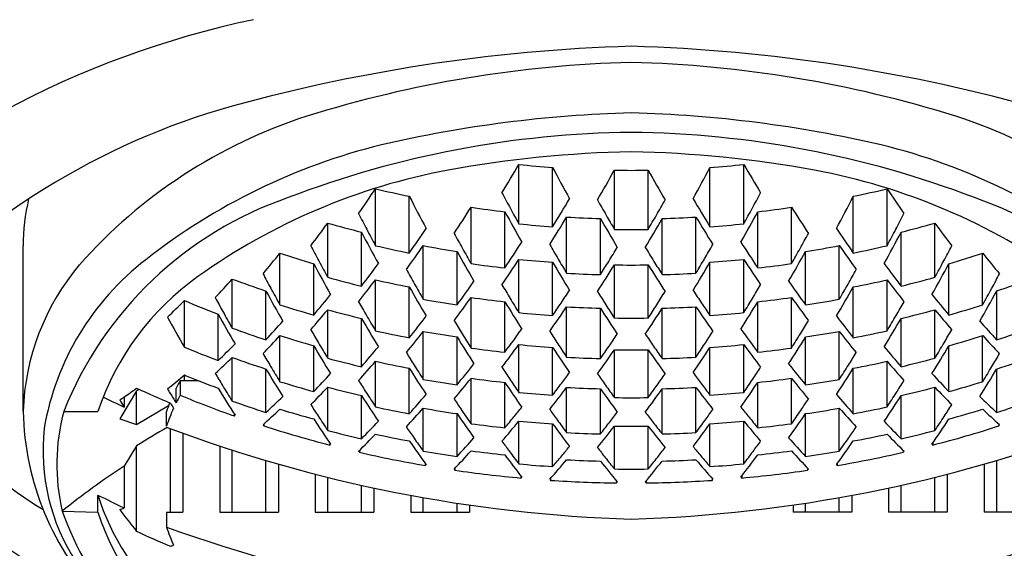
# Model space of a CAD drawing. Units: inches. Extents: x 711.2 to 719.6, y 12.8 to 32.2.
# Drawn here: x 715 to 715.6, y 16.9 to 17.2 of the extents above; entities that cross this region are included whole.
import ezdxf

# ---------------------------------------------------------------- set-up
doc = ezdxf.new("R2010")
doc.units = ezdxf.units.IN
doc.header["$LTSCALE"] = 0.64311
doc.header["$MEASUREMENT"] = 0
doc.layers.get('0').update_dxf_attribs({"color": 255, "linetype": 'CONTINUOUS'})

msp = doc.modelspace()

# ---------------------------------------------------------------- linework, layer by layer
for p, q in [((715.31148, 17.04221), (715.31148, 17.07682)), ((715.33116, 17.0405), (715.33116, 17.07506)), ((715.36716, 17.03895), (715.36716, 17.07345)), ((715.38684, 17.03895), (715.38684, 17.07345)), ((715.42283, 17.0405), (715.42283, 17.07506)), ((715.44252, 17.04221), (715.44252, 17.07682)), ((715.22796, 17.02948), (715.22796, 17.06262)), ((715.52604, 17.02948), (715.52604, 17.06262)), ((715.24765, 17.0252), (715.24765, 17.05825)), ((715.50635, 17.0252), (715.50635, 17.05825)), ((715.28364, 17.01901), (715.28364, 17.05187)), ((715.30332, 17.0165), (715.30332, 17.04928)), ((715.45067, 17.0165), (715.45067, 17.04928)), ((715.47036, 17.01901), (715.47036, 17.05187)), ((715.33932, 17.01346), (715.33932, 17.04614)), ((715.359, 17.01263), (715.359, 17.04528)), ((715.395, 17.01263), (715.395, 17.04528)), ((715.41468, 17.01346), (715.41468, 17.04614)), ((715.20012, 17.01105), (715.20012, 17.04263)), ((715.55387, 17.01105), (715.55387, 17.04263)), ((715.21981, 17.00594), (715.21981, 17.03738)), ((715.53419, 17.00594), (715.53419, 17.03738)), ((715.02267, 16.93301), (715.02267, 17.02931)), ((715.2558, 16.99828), (715.2558, 17.0295)), ((715.27549, 16.99497), (715.27549, 17.0261)), ((715.47851, 16.99497), (715.47851, 17.0261)), ((715.4982, 16.99828), (715.4982, 17.0295)), ((715.17228, 16.99504), (715.17228, 17.0251)), ((715.31148, 16.99046), (715.31148, 17.02148)), ((715.44252, 16.99046), (715.44252, 17.02148)), ((715.58171, 16.99504), (715.58171, 17.0251)), ((715.19197, 16.98909), (715.19197, 17.019)), ((715.33116, 16.98883), (715.33116, 17.01981)), ((715.36716, 16.98735), (715.36716, 17.01829)), ((715.38684, 16.98735), (715.38684, 17.01829)), ((715.42283, 16.98883), (715.42283, 17.01981)), ((715.56203, 16.98909), (715.56203, 17.019)), ((715.14445, 16.98146), (715.14445, 17.01005)), ((715.22796, 16.97993), (715.22796, 17.00962)), ((715.52604, 16.97993), (715.52604, 17.00962)), ((715.16413, 16.97463), (715.16413, 17.00308)), ((715.24765, 16.97581), (715.24765, 17.00541)), ((715.50635, 16.97581), (715.50635, 17.00541)), ((715.58987, 16.97463), (715.58987, 17.00308)), ((715.11661, 16.97034), (715.11661, 16.9975)), ((715.28364, 16.96986), (715.28364, 16.99933)), ((715.47036, 16.96986), (715.47036, 16.99933)), ((715.20012, 16.96392), (715.20012, 16.99215)), ((715.30332, 16.96744), (715.30332, 16.99685)), ((715.33932, 16.96451), (715.33932, 16.99386)), ((715.359, 16.96371), (715.359, 16.99304)), ((715.395, 16.96371), (715.395, 16.99304)), ((715.41468, 16.96451), (715.41468, 16.99386)), ((715.45067, 16.96744), (715.45067, 16.99685)), ((715.55387, 16.96392), (715.55387, 16.99215)), ((715.13629, 16.96258), (715.13629, 16.9896)), ((715.21981, 16.95899), (715.21981, 16.98712)), ((715.53419, 16.95899), (715.53419, 16.98712)), ((715.17228, 16.95025), (715.17228, 16.97707)), ((715.2558, 16.95157), (715.2558, 16.97957)), ((715.27549, 16.94837), (715.27549, 16.9763)), ((715.47851, 16.94837), (715.47851, 16.9763)), ((715.4982, 16.95157), (715.4982, 16.97957)), ((715.58171, 16.95025), (715.58171, 16.97707)), ((715.19197, 16.94448), (715.19197, 16.97119)), ((715.31148, 16.94401), (715.31148, 16.97186)), ((715.33116, 16.94243), (715.33116, 16.97025)), ((715.36716, 16.94099), (715.36716, 16.96879)), ((715.38684, 16.94099), (715.38684, 16.96879)), ((715.42283, 16.94243), (715.42283, 16.97025)), ((715.44252, 16.94401), (715.44252, 16.97186)), ((715.56203, 16.94448), (715.56203, 16.97119)), ((715.14445, 16.93897), (715.14445, 16.96438)), ((715.16413, 16.9323), (715.16413, 16.95763)), ((715.22796, 16.93557), (715.22796, 16.96214)), ((715.24765, 16.93156), (715.24765, 16.95808)), ((715.50635, 16.93156), (715.50635, 16.95808)), ((715.52604, 16.93557), (715.52604, 16.96214)), ((715.58987, 16.9323), (715.58987, 16.95763)), ((715.11661, 16.95095), (715.11661, 16.95416)), ((715.28364, 16.92577), (715.28364, 16.9522)), ((715.47036, 16.92577), (715.47036, 16.9522)), ((715.0903, 16.94579), (715.08877, 16.94484)), ((715.11177, 16.93787), (715.11177, 16.94646)), ((715.1141, 16.95095), (715.12459, 16.95095)), ((715.1141, 16.95095), (715.1141, 16.94236)), ((715.13885, 16.94803), (715.13901, 16.94777)), ((715.20012, 16.92184), (715.20012, 16.94703)), ((715.30332, 16.92341), (715.30332, 16.9498)), ((715.33932, 16.92056), (715.33932, 16.94691)), ((715.359, 16.91978), (715.359, 16.94612)), ((715.395, 16.91978), (715.395, 16.94612)), ((715.41468, 16.92056), (715.41468, 16.94691)), ((715.45067, 16.92341), (715.45067, 16.9498)), ((715.55387, 16.92184), (715.55387, 16.94703)), ((715.08877, 16.94484), (715.07893, 16.9287)), ((715.08152, 16.94136), (715.08152, 16.9354)), ((715.08877, 16.92528), (715.08877, 16.94484)), ((715.21981, 16.91702), (715.21981, 16.94215)), ((715.53419, 16.91702), (715.53419, 16.94215)), ((715.08877, 16.92528), (715.10745, 16.93645)), ((715.11121, 16.93876), (715.11177, 16.93787)), ((715.2558, 16.90976), (715.2558, 16.93481)), ((715.4982, 16.90976), (715.4982, 16.93481)), ((715.04629, 16.93289), (715.06622, 16.93289)), ((715.07893, 16.9287), (715.08877, 16.92528)), ((715.1062, 16.92429), (715.1062, 16.93289)), ((715.14565, 16.93148), (715.14565, 16.9303)), ((715.14565, 16.9303), (715.14613, 16.93072)), ((715.27549, 16.90663), (715.27549, 16.93163)), ((715.47851, 16.90663), (715.47851, 16.93163)), ((715.10845, 16.87417), (715.10845, 16.92289)), ((715.16244, 16.92521), (715.16293, 16.92447)), ((715.16293, 16.92564), (715.16293, 16.92447)), ((715.31148, 16.90236), (715.31148, 16.92731)), ((715.33116, 16.90081), (715.33116, 16.92575)), ((715.36716, 16.8994), (715.36716, 16.92432)), ((715.38684, 16.8994), (715.38684, 16.92432)), ((715.42283, 16.90081), (715.42283, 16.92575)), ((715.44252, 16.90236), (715.44252, 16.92731)), ((715.59107, 16.92564), (715.59107, 16.92447)), ((715.59107, 16.92447), (715.59156, 16.92521)), ((715.1157, 16.92023), (715.1157, 16.87417)), ((715.08877, 16.9129), (715.08152, 16.90105)), ((715.08877, 16.86307), (715.08877, 16.9129)), ((715.1372, 16.91276), (715.1372, 16.87417)), ((715.20133, 16.91451), (715.20133, 16.91334)), ((715.20133, 16.91334), (715.20181, 16.9138)), ((715.55219, 16.9138), (715.55267, 16.91334)), ((715.55267, 16.91451), (715.55267, 16.91334)), ((715.14445, 16.87417), (715.14445, 16.91039)), ((715.21812, 16.90982), (715.2186, 16.90912)), ((715.2186, 16.91029), (715.2186, 16.90912)), ((715.53539, 16.91029), (715.53539, 16.90912)), ((715.53539, 16.90912), (715.53588, 16.90982)), ((715.08152, 16.90105), (715.08152, 16.87668)), ((715.16413, 16.87417), (715.16413, 16.90431)), ((715.17138, 16.90221), (715.17138, 16.87417)), ((715.257, 16.90257), (715.257, 16.90141)), ((715.257, 16.90141), (715.25749, 16.90191)), ((715.27428, 16.89983), (715.27428, 16.89866)), ((715.47972, 16.89983), (715.47972, 16.89866)), ((715.49651, 16.90191), (715.49699, 16.90141)), ((715.49699, 16.90257), (715.49699, 16.90141)), ((715.58262, 16.90221), (715.58262, 16.87417)), ((715.58987, 16.87417), (715.58987, 16.90431)), ((715.19288, 16.89637), (715.19288, 16.87417)), ((715.20012, 16.87417), (715.20012, 16.89454)), ((715.2738, 16.89932), (715.27428, 16.89866)), ((715.31268, 16.89528), (715.31268, 16.89412)), ((715.31268, 16.89412), (715.31317, 16.89466)), ((715.44083, 16.89466), (715.44131, 16.89412)), ((715.44131, 16.89528), (715.44131, 16.89412)), ((715.47972, 16.89866), (715.4802, 16.89932)), ((715.55387, 16.87417), (715.55387, 16.89454)), ((715.56112, 16.89637), (715.56112, 16.87417)), ((715.21981, 16.87417), (715.21981, 16.88991)), ((715.22705, 16.88833), (715.22705, 16.87417)), ((715.32947, 16.89338), (715.32996, 16.89277)), ((715.32996, 16.89393), (715.32996, 16.89277)), ((715.36836, 16.89243), (715.36836, 16.89127)), ((715.36836, 16.89127), (715.36884, 16.89184)), ((715.38515, 16.89184), (715.38564, 16.89127)), ((715.38564, 16.89243), (715.38564, 16.89127)), ((715.42404, 16.89393), (715.42404, 16.89277)), ((715.42404, 16.89277), (715.42452, 16.89338)), ((715.52694, 16.88833), (715.52694, 16.87417)), ((715.53419, 16.87417), (715.53419, 16.88991)), ((715.06622, 16.87417), (715.06622, 16.88422)), ((715.24855, 16.88404), (715.24855, 16.87417)), ((715.2558, 16.87417), (715.2558, 16.88272)), ((715.4982, 16.87417), (715.4982, 16.88272)), ((715.50544, 16.88404), (715.50544, 16.87417)), ((715.27549, 16.87417), (715.27549, 16.87948)), ((715.28273, 16.8784), (715.28273, 16.87417)), ((715.47126, 16.8784), (715.47126, 16.87417)), ((715.47851, 16.87417), (715.47851, 16.87948)), ((715.04544, 16.87486), (715.06622, 16.87417)), ((715.1062, 16.87417), (715.1157, 16.87417)), ((715.1062, 16.87417), (715.1062, 16.86558)), ((715.1372, 16.87417), (715.17138, 16.87417)), ((715.19288, 16.87417), (715.22705, 16.87417)), ((715.24855, 16.87417), (715.28273, 16.87417)), ((715.50544, 16.87417), (715.47126, 16.87417)), ((715.56112, 16.87417), (715.52694, 16.87417)), ((715.6168, 16.87417), (715.58262, 16.87417))]:
    msp.add_line(p, q)
for centre, radius, start, end in [((715.26823, 16.6308), 0.54188, 101.85435, 134.87985), ((715.4061, 16.16053), 0.98555, 91.69231, 105.8319), ((715.34789, 16.16053), 0.98555, 74.1681, 88.30769), ((715.39504, 16.44164), 0.69485, 91.48781, 107.33988), ((715.35896, 16.44164), 0.69485, 72.66012, 88.51219), ((715.26104, 16.69849), 0.42848, 106.79516, 138.8162), ((715.39646, 16.37584), 0.73125, 91.52485, 103.04139), ((715.35754, 16.37584), 0.73125, 76.95861, 88.47515), ((715.28071, 16.81814), 0.3014, 107.9241, 138.37301), ((715.47329, 16.81814), 0.3014, 41.62699, 72.0759), ((715.38295, 16.51947), 0.57604, 90.592, 110.93647), ((715.37105, 16.51947), 0.57604, 69.06353, 89.408), ((715.3181, 16.7362), 0.36253, 103.82857, 128.14963), ((715.39015, 16.4145), 0.66981, 91.1249, 100.31353), ((715.36385, 16.4145), 0.66981, 79.68647, 88.8751), ((715.4359, 16.7362), 0.36253, 51.85037, 76.17143), ((715.33799, 16.71186), 0.36792, 100.61235, 125.4835), ((714.45351, 17.57729), 0.99327, 328.63589, 329.74439), ((715.37678, 17.69396), 0.62058, 263.95934, 265.78416), ((716.34145, 17.60941), 1.1429, 207.87509, 208.91273), ((714.428, 17.59586), 1.07468, 329.85289, 330.91474), ((715.377, 17.6976), 0.62423, 269.09656, 270.90344), ((716.31902, 17.59189), 1.06665, 209.08126, 210.15111), ((714.40576, 17.61308), 1.15061, 331.09074, 332.12143), ((715.37721, 17.69396), 0.62058, 274.21584, 276.04066), ((716.29342, 17.57308), 0.98504, 210.25097, 211.36874), ((715.41601, 16.71186), 0.36792, 54.5165, 79.38765), ((714.55653, 17.50916), 0.80634, 325.13414, 326.37701), ((715.37391, 17.66638), 0.6211, 256.4094, 258.27065), ((715.38031, 17.6654), 0.62009, 281.72783, 283.59212), ((716.19055, 17.50445), 0.79797, 213.61648, 214.87238), ((715.14131, 17.02919), 0.11865, 166.59927, 179.94296), ((715.24739, 16.8527), 0.21649, 108.9414, 158.26148), ((716.30818, 17.60337), 1.19243, 207.20343, 208.22044), ((716.32999, 17.60739), 1.16482, 208.01242, 208.52942), ((714.4842, 17.56163), 0.99444, 328.39643, 329.49578), ((716.30929, 17.58993), 1.09142, 209.28035, 209.81869), ((714.44823, 17.58793), 1.08737, 330.1803, 330.72066), ((716.27687, 17.56589), 1.00271, 210.50875, 211.59904), ((714.4274, 17.60557), 1.16097, 331.46972, 331.98844), ((714.43921, 17.60684), 1.1999, 331.78273, 332.79341), ((715.50661, 16.8527), 0.21649, 21.73852, 71.0586), ((714.52809, 17.53042), 0.89436, 326.49072, 327.65068), ((715.37631, 17.67977), 0.6347, 261.60428, 263.39669), ((716.29048, 17.58635), 1.1238, 208.54906, 209.58201), ((716.30959, 17.59632), 1.14161, 208.53029, 209.03731), ((714.45664, 17.59017), 1.13167, 330.42158, 331.44735), ((714.44775, 17.59448), 1.13779, 330.96184, 331.47056), ((715.37769, 17.67977), 0.6347, 276.60331, 278.39572), ((716.21887, 17.52586), 0.88597, 212.34383, 213.51477), ((716.29386, 17.60142), 1.20965, 207.21483, 207.7064), ((714.50175, 17.55134), 0.97813, 327.80365, 328.90251), ((715.37697, 17.68681), 0.64178, 266.63617, 268.39529), ((716.26919, 17.56732), 1.04926, 209.83635, 210.89948), ((716.28824, 17.57789), 1.06716, 209.81974, 210.33238), ((714.47777, 17.57144), 1.05742, 329.10463, 330.15955), ((714.46909, 17.57596), 1.06331, 329.66669, 330.18118), ((715.37702, 17.68681), 0.64178, 271.60471, 273.36383), ((716.24516, 17.54697), 0.96981, 211.09277, 212.20106), ((714.46332, 17.59977), 1.20606, 332.29287, 332.7859), ((714.62884, 17.4576), 0.70609, 322.66782, 324.00541), ((715.37189, 17.6472), 0.6285, 254.1397, 255.99704), ((716.27415, 17.59109), 1.1874, 207.70708, 208.22738), ((714.58468, 17.49162), 0.81061, 324.87229, 326.10015), ((715.3768, 17.68185), 0.64297, 264.16913, 265.92992), ((715.377, 17.68537), 0.64649, 269.12767, 270.87233), ((715.3772, 17.68185), 0.64297, 274.07008, 275.83087), ((716.17622, 17.49637), 0.81897, 213.90613, 215.12144), ((714.48327, 17.58927), 1.18352, 331.77177, 332.29377), ((715.38241, 17.64607), 0.62733, 284.00122, 285.86203), ((716.11857, 17.4527), 0.69788, 215.98672, 217.34004), ((716.25458, 17.58138), 1.16906, 207.73202, 208.75146), ((716.27816, 17.58488), 1.14424, 208.62684, 209.13022), ((714.4792, 17.58302), 1.14039, 330.86893, 331.374), ((714.49269, 17.585), 1.17669, 331.25184, 332.26467), ((716.23948, 17.57998), 1.18489, 207.68834, 208.1704), ((715.37388, 17.6529), 0.64027, 256.82626, 258.62909), ((714.60154, 17.48019), 0.79446, 324.20673, 325.43887), ((715.37551, 17.66372), 0.64542, 259.3113, 261.08477), ((716.23783, 17.56297), 1.10197, 209.1561, 210.18985), ((716.25759, 17.57343), 1.1207, 209.13104, 209.65061), ((714.55835, 17.51388), 0.89576, 326.27098, 327.42218), ((716.25853, 17.56597), 1.07249, 209.97256, 210.49522), ((714.52152, 17.54329), 0.99146, 328.1661, 328.71844), ((716.23601, 17.54546), 0.9956, 211.28271, 211.83275), ((714.49893, 17.56395), 1.06847, 329.5038, 330.02842), ((716.20268, 17.51848), 0.90416, 212.58317, 213.72367), ((714.50922, 17.56693), 1.10996, 329.81387, 330.84018), ((714.49989, 17.57147), 1.1167, 330.34846, 330.8699), ((715.37862, 17.66295), 0.64463, 278.91415, 280.68978), ((716.14564, 17.47539), 0.78612, 214.5546, 215.79981), ((715.37991, 17.65385), 0.64124, 281.37228, 283.17238), ((714.51767, 17.57831), 1.18132, 331.82888, 332.31239), ((715.19034, 16.89635), 0.15768, 127.58687, 170.25427), ((714.69687, 17.40436), 0.60816, 319.95489, 321.41853), ((715.36918, 17.62613), 0.63247, 251.86133, 253.72824), ((716.21952, 17.5693), 1.16225, 208.17103, 208.70656), ((714.5757, 17.50287), 0.87927, 325.65098, 326.80477), ((715.37681, 17.6736), 0.65538, 264.27929, 266.00648), ((716.23745, 17.55357), 1.04803, 210.4962, 211.02174), ((714.54268, 17.53014), 0.96654, 327.62726, 328.16719), ((716.2147, 17.53226), 0.97054, 211.83393, 212.37163), ((714.52001, 17.55151), 1.044, 328.97725, 329.50482), ((715.37719, 17.6736), 0.65538, 273.99352, 275.72071), ((716.17131, 17.4982), 0.87086, 213.18966, 214.35459), ((714.53802, 17.56738), 1.15822, 331.29251, 331.8299), ((715.38521, 17.62486), 0.63114, 286.2698, 288.14064), ((716.05103, 17.39937), 0.60028, 218.57186, 220.05472), ((715.16247, 16.92831), 0.13988, 139.93609, 178.07481), ((716.19932, 17.55918), 1.14305, 208.2019, 209.22877), ((714.65585, 17.43949), 0.71135, 322.4483, 323.76895), ((716.22136, 17.56023), 1.11718, 209.18001, 209.67417), ((715.37635, 17.66686), 0.65445, 261.85583, 263.59327), ((716.21783, 17.54251), 1.02927, 210.52007, 211.58231), ((714.55145, 17.52522), 0.96039, 327.04455, 328.14019), ((715.377, 17.67705), 0.65884, 269.14402, 270.85598), ((716.19547, 17.52073), 0.95202, 211.85498, 212.96027), ((714.52911, 17.54676), 1.03751, 328.42191, 329.47572), ((715.37765, 17.66686), 0.65445, 276.40673, 278.14417), ((714.52931, 17.5621), 1.121, 330.32667, 330.81915), ((716.1047, 17.44441), 0.71954, 216.23857, 217.54418), ((714.54785, 17.56292), 1.15083, 330.7747, 331.79463), ((715.21587, 16.88288), 0.15778, 125.42306, 161.52143), ((714.75892, 17.35059), 0.51439, 316.91546, 318.54542), ((715.3657, 17.60329), 0.63316, 249.54627, 251.43618), ((716.18345, 17.55836), 1.15749, 208.10509, 208.57974), ((715.37185, 17.63283), 0.64507, 254.56039, 256.36674), ((714.67191, 17.42765), 0.69566, 321.73621, 323.06487), ((715.37418, 17.64532), 0.6523, 257.0466, 258.81483), ((714.63097, 17.46302), 0.79654, 324.01266, 325.23559), ((715.37698, 17.6737), 0.66132, 266.73554, 268.44259), ((715.37702, 17.6737), 0.66132, 271.55741, 273.26446), ((716.12983, 17.46784), 0.80488, 214.77075, 215.981), ((715.38002, 17.64439), 0.65135, 281.18388, 282.95469), ((716.07566, 17.4227), 0.68755, 216.92729, 218.27163), ((715.38186, 17.63393), 0.6462, 283.63484, 285.43802), ((714.57364, 17.55669), 1.15398, 331.41953, 331.89563), ((715.38879, 17.60189), 0.63167, 288.56159, 290.45596), ((716.14253, 17.53691), 1.11456, 208.61767, 209.65684), ((716.16329, 17.54739), 1.13454, 208.58033, 209.13389), ((716.18369, 17.53945), 1.07767, 209.70594, 210.74545), ((716.20041, 17.54827), 1.09306, 209.67308, 210.20958), ((716.20626, 17.54181), 1.05101, 210.60247, 211.11256), ((714.59493, 17.49477), 0.89332, 326.06242, 326.6339), ((716.1625, 17.49706), 0.89744, 213.36741, 213.93627), ((714.55115, 17.53977), 1.04704, 328.88647, 329.39849), ((714.56332, 17.54352), 1.08576, 329.25842, 330.29019), ((714.54998, 17.55034), 1.09722, 329.79144, 330.3259), ((714.60457, 17.54075), 1.12246, 330.34681, 331.37868), ((714.59435, 17.54538), 1.13038, 330.86509, 331.42069), ((714.81352, 17.29751), 0.42646, 313.44263, 315.2925), ((715.36135, 17.57877), 0.63069, 247.1663, 249.0934), ((716.12583, 17.53669), 1.12757, 208.4677, 208.93682), ((714.72252, 17.38591), 0.6147, 319.79301, 321.23579), ((715.37546, 17.64932), 0.66195, 259.58588, 261.31376), ((714.64775, 17.45149), 0.78026, 323.35565, 324.58442), ((715.37637, 17.65813), 0.6653, 261.98779, 263.69644), ((716.18524, 17.52914), 1.02647, 211.11347, 211.65404), ((716.18532, 17.51993), 0.97623, 211.98771, 212.52285), ((714.57211, 17.51776), 0.97217, 327.47604, 328.01341), ((714.57234, 17.52696), 1.02227, 328.34485, 328.88764), ((715.37763, 17.65813), 0.6653, 276.30356, 278.01221), ((716.09954, 17.44661), 0.77196, 215.40898, 216.65095), ((715.37842, 17.65007), 0.6627, 278.68723, 280.41313), ((716.03755, 17.39091), 0.62256, 218.77332, 220.19788), ((715.36913, 17.61091), 0.64656, 252.27461, 254.097), ((714.73746, 17.37387), 0.59981, 319.02031, 320.47541), ((715.37227, 17.62495), 0.6558, 254.78181, 256.55695), ((716.16972, 17.53923), 1.09533, 209.68189, 210.16574), ((716.16512, 17.51765), 1.00693, 211.14508, 212.21156), ((714.62452, 17.47545), 0.86189, 324.87624, 326.03006), ((714.61581, 17.4807), 0.86814, 325.48818, 326.06377), ((715.37698, 17.66487), 0.67207, 266.78773, 268.46744), ((716.14454, 17.49452), 0.93196, 212.55396, 213.66179), ((716.16418, 17.50647), 0.95118, 212.52393, 213.07728), ((714.60243, 17.49911), 0.94035, 326.34315, 327.4411), ((714.5933, 17.50423), 0.94704, 326.92151, 327.47729), ((715.37702, 17.66487), 0.67207, 271.53256, 273.21227), ((716.12256, 17.47069), 0.8535, 213.96426, 215.12944), ((716.14155, 17.48299), 0.8722, 213.93757, 214.51047), ((714.58184, 17.52199), 1.01521, 327.79279, 328.85057), ((714.58753, 17.53735), 1.09157, 329.83343, 330.31895), ((715.382, 17.62387), 0.65469, 283.44154, 285.2197), ((716.01063, 17.36887), 0.59206, 219.51507, 220.98921), ((715.38449, 17.61215), 0.64786, 285.90482, 287.72357), ((716.05701, 17.50974), 1.08411, 208.77499, 209.83773), ((716.08425, 17.51467), 1.08366, 208.98174, 210.03824), ((716.10554, 17.52549), 1.10439, 208.93734, 209.51207), ((716.12816, 17.51591), 1.05106, 210.20564, 211.25563), ((716.14898, 17.52719), 1.07134, 210.16644, 210.7183), ((714.70023, 17.41005), 0.69874, 321.57686, 322.89475), ((715.37682, 17.65971), 0.67243, 264.42395, 266.10706), ((715.377, 17.66308), 0.6758, 269.1655, 270.8345), ((715.37718, 17.65971), 0.67243, 273.89294, 275.57605), ((716.06018, 17.41502), 0.70684, 217.11281, 218.41559), ((714.61881, 17.52009), 1.05923, 328.74842, 329.79031), ((714.60872, 17.52501), 1.06705, 329.28059, 329.83467), ((715.16643, 17.09243), 0.25382, 206.13451, 238.62506), ((715.36562, 17.58721), 0.64487, 249.94178, 251.79311), ((714.78314, 17.33197), 0.52235, 316.83455, 318.43677), ((716.11335, 17.51637), 1.06733, 210.13516, 210.61226), ((716.15263, 17.51761), 1.02722, 211.18005, 211.68006), ((714.67838, 17.43471), 0.78032, 323.21442, 324.43888), ((716.08231, 17.43961), 0.78861, 215.56756, 216.77914), ((714.60471, 17.51557), 1.0233, 328.31899, 328.82091), ((714.64381, 17.51451), 1.06366, 329.38692, 329.86566), ((715.97632, 17.33695), 0.52975, 221.57441, 223.15426), ((715.3879, 17.58859), 0.64633, 288.20898, 290.05613), ((714.79672, 17.31996), 0.50856, 315.98358, 317.60332), ((715.36968, 17.60273), 0.65606, 252.49005, 254.28416), ((715.37411, 17.63006), 0.66636, 257.33087, 259.06009), ((714.71612, 17.3982), 0.68302, 320.87143, 322.19881), ((715.37562, 17.64089), 0.67209, 259.7306, 261.43176), ((716.11114, 17.49283), 0.9824, 211.72082, 212.79633), ((716.13171, 17.50472), 1.00264, 211.68089, 212.23883), ((716.13336, 17.49442), 0.95462, 212.63824, 213.16139), ((714.64467, 17.46805), 0.87443, 325.35425, 325.91098), ((716.11262, 17.4703), 0.87842, 214.09028, 214.64449), ((714.62398, 17.49226), 0.95065, 326.83752, 327.36286), ((714.63584, 17.49726), 0.99071, 327.20817, 328.27467), ((714.62598, 17.50242), 0.9983, 327.75996, 328.32032), ((715.3785, 17.64016), 0.67135, 278.5673, 280.27033), ((716.0316, 17.39321), 0.675, 217.79331, 219.13645), ((715.3797, 17.63096), 0.66728, 280.9411, 282.66794), ((715.38469, 17.6015), 0.65478, 285.71409, 287.51171), ((715.952, 17.315), 0.50131, 222.38496, 224.02814), ((715.3612, 17.56181), 0.64005, 247.53364, 249.42792), ((714.8364, 17.27884), 0.43584, 313.47843, 315.289), ((716.07128, 17.49246), 1.02221, 210.66013, 211.72534), ((716.09256, 17.50408), 1.04318, 210.61289, 211.18496), ((714.76452, 17.35603), 0.60409, 318.90909, 320.35036), ((715.3764, 17.64353), 0.68002, 262.16007, 263.83118), ((714.69506, 17.42313), 0.76395, 322.56125, 323.79293), ((715.37682, 17.65041), 0.68169, 264.49949, 266.15959), ((716.09244, 17.46846), 0.90981, 213.20192, 214.31733), ((716.11247, 17.4808), 0.92969, 213.16238, 213.73352), ((714.67446, 17.44824), 0.84244, 324.15145, 325.31078), ((714.66544, 17.45367), 0.84917, 324.76131, 325.35579), ((715.377, 17.65373), 0.68501, 269.17672, 270.82328), ((716.0727, 17.44341), 0.83407, 214.6834, 215.85437), ((716.09198, 17.45606), 0.85335, 214.64566, 215.23724), ((714.65459, 17.47311), 0.91818, 325.68776, 326.793), ((714.64511, 17.47843), 0.9254, 326.26515, 326.83895), ((715.37718, 17.65041), 0.68169, 273.84041, 275.50051), ((716.05235, 17.41819), 0.75571, 216.20036, 217.44546), ((715.3776, 17.64353), 0.68002, 276.16882, 277.83993), ((715.99537, 17.36104), 0.61183, 219.65875, 221.0818), ((714.67566, 17.49674), 1.03046, 328.27893, 329.3356), ((714.66522, 17.50181), 1.03877, 328.81383, 329.38832), ((714.84843, 17.26708), 0.42338, 312.52635, 314.36101), ((715.3663, 17.57873), 0.65317, 250.14447, 251.97017), ((716.0555, 17.49356), 1.03695, 210.54397, 211.02191), ((715.37217, 17.60886), 0.6675, 255.06363, 256.80562), ((716.09772, 17.4935), 1.00125, 211.71275, 212.20475), ((715.37698, 17.65012), 0.68664, 266.85591, 268.4999), ((715.37702, 17.65012), 0.68664, 271.5001, 273.14409), ((714.65952, 17.49147), 0.99743, 327.79431, 328.28819), ((715.38157, 17.60992), 0.66858, 283.19579, 284.93495), ((714.7016, 17.49171), 1.03333, 328.97726, 329.45687), ((715.38817, 17.57735), 0.65172, 288.02779, 289.85757), ((716.01309, 17.4692), 0.99118, 211.07263, 212.158), ((716.03467, 17.48105), 1.01264, 211.02251, 211.61204), ((714.77926, 17.34406), 0.58923, 318.14144, 319.59647), ((715.37436, 17.62135), 0.67527, 257.47925, 259.18481), ((716.05593, 17.46816), 0.95578, 212.25446, 213.3437), ((716.07689, 17.48039), 0.97665, 212.20551, 212.78338), ((714.74569, 17.38111), 0.68407, 320.75785, 322.07981), ((716.08021, 17.46906), 0.93093, 213.2441, 213.75768), ((714.67704, 17.4669), 0.92703, 326.24124, 326.75698), ((716.01457, 17.38611), 0.69208, 217.92785, 219.23449), ((714.69105, 17.47267), 0.96412, 326.66101, 327.74083), ((714.68087, 17.478), 0.97219, 327.2153, 327.79581), ((715.37982, 17.62047), 0.67437, 280.81405, 282.52189), ((715.969, 17.33906), 0.58162, 220.39401, 221.86808), ((714.73383, 17.47356), 0.99949, 327.84652, 328.92286), ((714.72315, 17.47872), 1.00817, 328.38665, 328.9788), ((715.20126, 17.12606), 0.33101, 211.70908, 246.36945), ((714.89158, 17.21642), 0.34557, 308.51376, 310.63097), ((715.36063, 17.54955), 0.64346, 247.7134, 248.47991), ((715.99645, 17.47107), 1.00451, 210.90992, 211.37876), ((714.8225, 17.30202), 0.51414, 315.94045, 317.54103), ((715.37561, 17.62526), 0.68425, 259.91567, 261.58577), ((714.76141, 17.36928), 0.66834, 320.0542, 321.38701), ((715.37641, 17.63379), 0.68787, 262.24902, 263.90077), ((716.05961, 17.4553), 0.90616, 213.75859, 214.34989), ((714.71473, 17.41581), 0.77723, 323.10333, 323.68616), ((716.06162, 17.44376), 0.85735, 214.7663, 215.30868), ((714.69556, 17.44153), 0.85348, 324.69009, 325.23493), ((716.04235, 17.4181), 0.78107, 216.31527, 216.89524), ((714.69806, 17.45282), 0.90173, 325.64865, 326.24286), ((715.37759, 17.63379), 0.68787, 276.09923, 277.75098), ((715.98645, 17.36426), 0.66042, 218.605, 219.95379), ((715.37839, 17.62526), 0.68425, 278.41423, 280.08433), ((715.93677, 17.30698), 0.52138, 222.47009, 224.04844), ((714.92338, 17.17209), 0.27973, 304.42719, 306.24677), ((715.35665, 17.52557), 0.63803, 245.1741, 247.10711), ((715.93605, 17.44891), 0.96985, 211.23263, 211.61122), ((715.21464, 16.89582), 0.11466, 151.26001, 153.7887), ((715.36244, 17.55414), 0.64839, 248.48034, 249.58738), ((715.95355, 17.4462), 0.95794, 211.44471, 212.55563), ((715.9753, 17.45818), 0.97975, 211.39706, 212.00151), ((715.36953, 17.5858), 0.66545, 252.75816, 254.52464), ((714.83587, 17.29013), 0.5004, 315.09328, 316.71282), ((715.37251, 17.59988), 0.67523, 255.20822, 256.92926), ((716.04156, 17.46954), 0.97318, 212.20617, 212.69259), ((716.03924, 17.44261), 0.88568, 213.80827, 214.9361), ((714.7434, 17.39517), 0.7457, 321.80863, 323.04893), ((714.7346, 17.40085), 0.75235, 322.45959, 323.10526), ((715.37698, 17.64031), 0.69442, 266.89113, 268.51667), ((716.02181, 17.41644), 0.81272, 215.35914, 216.54109), ((716.04135, 17.42943), 0.83253, 215.30974, 215.92226), ((714.72546, 17.42132), 0.82103, 323.46489, 324.63488), ((714.71613, 17.42693), 0.82824, 324.07615, 324.69185), ((715.37702, 17.64031), 0.69442, 271.48333, 273.10887), ((716.00412, 17.39018), 0.73752, 216.94419, 218.19825), ((716.0227, 17.40337), 0.75651, 216.89651, 217.53864), ((714.70788, 17.44732), 0.89401, 325.06915, 326.18647), ((714.71556, 17.46756), 0.96947, 327.30648, 327.79476), ((715.38174, 17.59884), 0.67415, 283.06937, 284.79315), ((715.91304, 17.2852), 0.49331, 223.27554, 224.91836), ((715.38411, 17.58701), 0.66671, 285.47704, 287.24016), ((715.35063, 17.50108), 0.62643, 243.29207, 244.55869), ((714.93318, 17.15793), 0.2625, 303.72586, 304.40988), ((715.92648, 17.44303), 0.95862, 211.61171, 211.73794), ((715.21392, 16.8876), 0.11385, 151.25101, 153.7977), ((715.36294, 17.54614), 0.65305, 247.60197, 250.56541), ((714.87301, 17.2491), 0.43025, 312.58122, 314.38779), ((715.99952, 17.4437), 0.92709, 212.75142, 213.85922), ((716.02081, 17.45624), 0.94852, 212.69327, 213.29335), ((714.80766, 17.3268), 0.59144, 318.06727, 319.51462), ((716.02594, 17.44392), 0.90526, 213.81299, 214.31894), ((715.37683, 17.63495), 0.69402, 264.59706, 266.22745), ((715.377, 17.63821), 0.69729, 269.19122, 270.80878), ((715.37717, 17.63495), 0.69402, 273.77255, 275.40294), ((714.7312, 17.4418), 0.90147, 325.67999, 326.18807), ((715.95206, 17.33181), 0.59904, 220.49457, 221.92355), ((714.74747, 17.44831), 0.93548, 326.14575, 327.24362), ((714.737, 17.45376), 0.94398, 326.70521, 327.30817), ((715.88556, 17.25393), 0.43689, 225.62596, 227.40504), ((715.87535, 17.42785), 0.93417, 211.51027, 211.81361), ((715.20296, 16.901), 0.10188, 158.71876, 161.75793), ((715.20623, 16.89119), 0.10536, 155.5525, 161.69115), ((715.91327, 17.43648), 0.9468, 211.78369, 211.99705), ((715.36607, 17.56095), 0.66028, 250.38761, 252.19116), ((714.88485, 17.23751), 0.41784, 311.63232, 313.4644), ((715.36998, 17.57656), 0.67205, 252.89178, 254.63981), ((715.98393, 17.44569), 0.94275, 212.66438, 213.16057), ((715.37425, 17.60452), 0.68476, 257.66435, 259.34522), ((714.8222, 17.31491), 0.57661, 317.29938, 318.7619), ((715.37564, 17.61509), 0.69076, 260.00956, 261.66352), ((714.7807, 17.36202), 0.68228, 320.6829, 321.29895), ((715.97613, 17.36431), 0.68592, 218.70268, 219.31546), ((715.37836, 17.61509), 0.69076, 278.33648, 279.99044), ((715.92624, 17.30991), 0.56914, 221.2285, 222.71022), ((715.37957, 17.60538), 0.68564, 280.65586, 282.33457), ((714.77316, 17.44369), 0.93906, 326.83845, 327.33659), ((715.38436, 17.57534), 0.67079, 285.35855, 287.10986), ((715.86477, 17.23274), 0.41136, 226.52118, 228.3821), ((715.38746, 17.56232), 0.66173, 287.81081, 289.61042), ((715.18566, 16.93625), 0.16302, 181.13663, 224.09553), ((715.16222, 16.90217), 0.11993, 165.16149, 193.16339), ((715.94189, 17.41955), 0.89638, 213.21578, 214.34727), ((715.9632, 17.43216), 0.91799, 213.16128, 213.77317), ((715.98491, 17.41703), 0.85959, 214.38047, 215.52561), ((716.00558, 17.43004), 0.88062, 214.31976, 214.93403), ((714.79925, 17.34679), 0.65828, 319.97299, 320.68538), ((716.00953, 17.4175), 0.83435, 215.40535, 215.93829), ((714.76408, 17.3886), 0.75745, 322.40915, 322.97978), ((715.99285, 17.39083), 0.76113, 217.0216, 217.58947), ((714.74754, 17.41529), 0.83056, 324.06049, 324.59586), ((715.9579, 17.34941), 0.66238, 219.31682, 220.02481), ((714.76226, 17.4218), 0.86791, 324.47988, 325.61404), ((714.75214, 17.42747), 0.87609, 325.06438, 325.68183), ((714.80512, 17.42422), 0.90479, 325.65799, 326.77896), ((714.79457, 17.42966), 0.91347, 326.22531, 326.84024), ((715.15364, 16.91019), 0.1194, 173.82186, 213.0265), ((715.34447, 16.50628), 0.48034, 119.68345, 122.16355), ((715.40266, 17.71171), 0.84189, 249.41165, 268.25358), ((715.37023, 17.56812), 0.67621, 252.14728, 255.53533), ((714.86308, 17.2728), 0.50382, 315.07563, 316.68351), ((715.97036, 17.41897), 0.87743, 214.35101, 214.86282), ((715.37643, 17.61766), 0.69808, 262.36162, 263.98888), ((714.80774, 17.34088), 0.65177, 319.26963, 320.61411), ((715.37683, 17.6247), 0.70045, 264.64648, 266.26183), ((715.9699, 17.38983), 0.78953, 216.00108, 217.19908), ((715.9897, 17.40314), 0.80987, 215.93925, 216.57529), ((714.79275, 17.36763), 0.72558, 321.08591, 322.34033), ((714.7837, 17.37346), 0.73266, 321.74072, 322.41134), ((715.377, 17.62794), 0.70368, 269.19857, 270.80143), ((715.35134, 17.71171), 0.84189, 271.74642, 290.58835), ((715.95488, 17.3626), 0.71747, 217.65258, 218.92118), ((715.97362, 17.37605), 0.73688, 217.59058, 218.25736), ((714.7775, 17.39473), 0.79775, 322.80708, 323.99275), ((714.76786, 17.40053), 0.80545, 323.42297, 324.06249), ((715.37717, 17.6247), 0.70045, 273.73817, 275.35352), ((715.94028, 17.33585), 0.64395, 219.37773, 220.73854), ((715.37757, 17.61766), 0.69808, 276.01112, 277.63838), ((714.78669, 17.41685), 0.87372, 325.13609, 325.65008), ((715.896, 17.27774), 0.51091, 223.32764, 224.91321), ((715.38447, 17.56569), 0.67369, 284.45832, 287.85907), ((715.37236, 17.58222), 0.68247, 255.38208, 257.08365), ((714.87625, 17.26105), 0.49015, 314.22634, 315.85466), ((715.37446, 17.5948), 0.69084, 257.75659, 259.42218), ((715.95012, 17.40488), 0.85277, 214.86363, 215.49234), ((714.85187, 17.29818), 0.57686, 317.25211, 318.71264), ((715.37698, 17.62408), 0.70453, 266.93574, 268.53792), ((715.37702, 17.62408), 0.70453, 271.46208, 273.06426), ((715.90768, 17.30319), 0.58434, 221.2967, 222.73855), ((714.80756, 17.40228), 0.84827, 324.50599, 325.13804), ((715.3797, 17.59395), 0.68997, 280.57677, 282.24446), ((715.87285, 17.25615), 0.48321, 224.13365, 225.78534), ((715.38138, 17.58326), 0.68354, 282.91768, 284.61659), ((715.92946, 17.39177), 0.83157, 214.92457, 216.09217), ((715.95639, 17.39159), 0.80948, 216.0155, 216.54102), ((714.82812, 17.33443), 0.66414, 319.95435, 320.55738), ((715.9422, 17.36389), 0.73921, 217.69905, 218.26498), ((714.81464, 17.36167), 0.7356, 321.73363, 322.30234), ((715.92853, 17.33662), 0.66758, 219.44417, 220.0441), ((714.80056, 17.38942), 0.80581, 323.45778, 323.98569), ((714.81776, 17.39662), 0.83991, 323.91363, 325.06964), ((715.37459, 17.58616), 0.69477, 257.02583, 260.25632), ((715.37567, 17.59831), 0.6989, 260.12456, 261.75877), ((714.86621, 17.28639), 0.5621, 316.47924, 317.95639), ((715.37644, 17.60699), 0.70319, 262.41681, 264.03207), ((715.91694, 17.36361), 0.7645, 216.61713, 217.83647), ((715.93696, 17.3772), 0.7853, 216.54187, 217.20447), ((714.84637, 17.31904), 0.64027, 319.21543, 319.95714), ((715.92345, 17.34911), 0.71534, 218.26604, 218.95264), ((714.83388, 17.34645), 0.71107, 321.0453, 321.73602), ((715.91077, 17.32172), 0.6444, 220.04524, 220.78219), ((714.83057, 17.36853), 0.77264, 322.16995, 323.37644), ((714.82065, 17.37449), 0.78079, 322.79362, 323.46005), ((715.37756, 17.60699), 0.70319, 275.96793, 277.58319), ((715.88241, 17.2814), 0.55476, 222.03385, 223.53053), ((715.37833, 17.59831), 0.6989, 278.24123, 279.87544), ((715.37977, 17.58438), 0.69296, 279.73944, 282.97841), ((715.33033, 16.52039), 0.45476, 123.16897, 128.78848), ((715.37683, 17.60781), 0.70848, 264.70704, 266.30396), ((714.85505, 17.31304), 0.6334, 318.50555, 319.86779), ((715.37698, 17.61338), 0.7096, 266.95761, 268.54833), ((715.90468, 17.33551), 0.69567, 218.33551, 219.6242), ((714.8431, 17.34053), 0.70366, 320.38312, 321.65718), ((715.37702, 17.61338), 0.7096, 271.45167, 273.04239), ((715.89311, 17.308), 0.62569, 220.12382, 221.50284), ((715.37716, 17.60781), 0.70848, 273.69604, 275.29296), ((715.37651, 17.59836), 0.70712, 261.68782, 264.8214), ((715.377, 17.61101), 0.71168, 269.20757, 270.79243), ((715.37762, 17.59727), 0.70602, 275.17617, 278.31462), ((715.37698, 17.60419), 0.71297, 266.21855, 269.30724), ((715.37702, 17.60419), 0.71297, 270.69276, 273.78145), ((715.35019, 17.44147), 0.62543, 242.99751, 244.55966), ((715.20428, 16.92778), 0.14477, 197.51175, 227.59296), ((715.22431, 16.93863), 0.18989, 199.62121, 240.99628), ((715.21256, 16.92227), 0.15404, 198.19459, 232.64612), ((715.02427, 17.02935), 0.16305, 289.58569, 290.55697), ((715.60077, 17.27119), 0.65476, 217.15492, 218.55841), ((715.20595, 16.89857), 0.10506, 198.29994, 204.45641), ((715.42405, 17.75202), 0.94171, 250.27403, 267.13617), ((715.32995, 17.75202), 0.94171, 272.86383, 289.72597), ((715.35597, 17.44059), 0.63633, 245.17151, 247.10969), ((715.04872, 17.01445), 0.17087, 290.46061, 291.12872)]:
    msp.add_arc(centre, radius, start, end)

doc.saveas('drawing.dxf')
